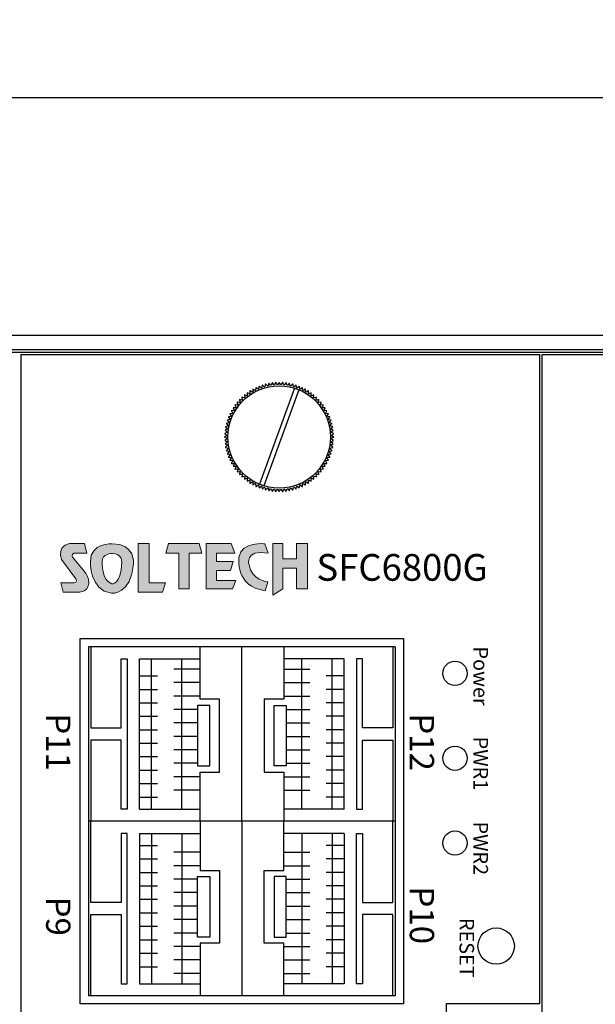
# Model space of a CAD drawing. Extents: x -56 to 1368, y 1264 to 2492.
# Drawn here: x 979 to 1027, y 1592 to 1674 of the extents above; entities that cross this region are included whole.
import ezdxf

# ---------------------------------------------------------------- set-up
doc = ezdxf.new("R2010")
doc.units = 0
doc.header["$MEASUREMENT"] = 0
doc.layers.get('0').update_dxf_attribs({"linetype": 'CONTINUOUS'})
doc.layers.get('Defpoints').update_dxf_attribs({"linetype": 'CONTINUOUS'})
for name, color, linetype in [('Layer 1', 7, 'CONTINUOUS'), ('TEXT', 7, 'CONTINUOUS'), ('치수', 1, 'CONTINUOUS')]:
    doc.layers.add(name, color=color, linetype=linetype)
doc.styles.add('I J G', font='REFSAN.TTF', dxfattribs={"height": 3})
doc.styles.get("Standard").update_dxf_attribs({"font": 'txt', "height": 5})
doc.styles.add('굴림', font='gulim.ttc', dxfattribs={"width": 0.8, "height": 2})
doc.styles.add('굴림2', font='gulim.ttc')
doc.dimstyles.new('ISO-25', dxfattribs={"dimtxt": 8.5, "dimasz": 2.5, "dimexe": 1.25, "dimexo": 0.625, "dimtad": 1, "dimdec": 0, "dimdsep": 46, "dimtxsty": 'Standard', "dimcen": 2.5, "dimadec": 0, "dimazin": 0, "dimtfac": 1, "dimtmove": 0, "dimatfit": 3, "dimfxl": 0, "dimarcsym": 0})

# ---------------------------------------------------------------- blocks, each defined once
blk = doc.blocks.new('block3')
h = blk.add_hatch(color=2)
edge = h.paths.add_edge_path()
edge.add_spline(control_points=[(-94.36, 217.76), (-94.36, 217.76), (-94.8, 218.98), (-94.8, 218.98), (-94.8, 218.98), (-97.8, 219.4), (-98.17, 217.23), (-98.17, 217.23), (-98.76, 213.43), (-94.75, 212.89), (-94.75, 212.89), (-94.4, 214.03), (-94.4, 214.03), (-94.4, 214.03), (-96.59, 214.29), (-96.85, 216.25), (-96.85, 216.25), (-97.54, 218.31), (-94.36, 217.76)], knot_values=[0, 0, 0, 0, 1, 1, 1, 2, 2, 2, 3, 3, 3, 4, 4, 4, 5, 5, 5, 6, 6, 6, 6], weights=[1, 1, 1, 1, 1, 1, 1, 1, 1, 1, 1, 1, 1, 1, 1, 1, 1, 1, 1], degree=3, periodic=0)
h.paths.add_polyline_path([(-107.35, 219.02), (-107.68, 217.79), (-107.68, 217.79), (-105.99, 217.79), (-105.99, 217.79), (-105.99, 213.11), (-105.99, 213.11), (-104.64, 213.11), (-104.64, 213.11), (-104.64, 217.79), (-104.64, 217.79), (-102.99, 217.79), (-102.99, 217.79), (-103.34, 219.02), (-103.34, 219.02)])
h.paths.add_polyline_path([(-99.19, 219.02), (-98.72, 217.79), (-98.72, 217.79), (-101.1, 217.79), (-101.1, 217.79), (-101.1, 216.7), (-101.1, 216.7), (-98.93, 216.7), (-98.93, 216.7), (-99.28, 215.52), (-99.28, 215.52), (-101.1, 215.52), (-101.1, 215.52), (-101.1, 214.2), (-101.1, 214.2), (-98.58, 214.2), (-98.58, 214.2), (-99, 213.11), (-99, 213.11), (-102.46, 213.11), (-102.46, 213.11), (-102.46, 219.02), (-102.46, 219.02)])
h.paths.add_polyline_path([(-92.47, 219.02), (-93.75, 219.02), (-93.75, 219.02), (-93.75, 212.3), (-93.75, 212.3), (-92.47, 213.11), (-92.47, 213.11), (-92.47, 215.84), (-92.47, 215.84), (-90.66, 215.84), (-90.66, 215.84), (-90.66, 213.11), (-90.66, 213.11), (-89.26, 213.11), (-89.26, 213.11), (-89.26, 219.02), (-89.26, 219.02), (-90.66, 219.02), (-90.66, 219.02), (-90.66, 217.02), (-90.66, 217.02), (-92.47, 217.02), (-92.47, 217.02)])
at = {"layer": 'Layer 1', "color": 2, "lineweight": 0}
for points in [[(-107.35, 219.02), (-107.68, 217.79), (-105.99, 217.79), (-105.99, 213.11), (-104.64, 213.11), (-104.64, 217.79), (-102.99, 217.79), (-103.34, 219.02), (-107.35, 219.02)], [(-99.19, 219.02), (-98.72, 217.79), (-101.1, 217.79), (-101.1, 216.7), (-98.93, 216.7), (-99.28, 215.52), (-101.1, 215.52), (-101.1, 214.2), (-98.58, 214.2), (-99, 213.11), (-102.46, 213.11), (-102.46, 219.02), (-99.19, 219.02)], [(-92.47, 219.02), (-93.75, 219.02), (-93.75, 212.3), (-92.47, 213.11), (-92.47, 215.84), (-90.66, 215.84), (-90.66, 213.11), (-89.26, 213.11), (-89.26, 219.02), (-90.66, 219.02), (-90.66, 217.02), (-92.47, 217.02), (-92.47, 219.02)]]:
    blk.add_lwpolyline(points, dxfattribs=at)
blk.add_open_spline([(-94.36, 217.76), (-94.36, 217.76), (-94.8, 218.98), (-94.8, 218.98), (-94.8, 218.98), (-97.8, 219.4), (-98.17, 217.23), (-98.17, 217.23), (-98.76, 213.43), (-94.75, 212.89), (-94.75, 212.89), (-94.4, 214.03), (-94.4, 214.03), (-94.4, 214.03), (-96.59, 214.29), (-96.85, 216.25), (-96.85, 216.25), (-97.54, 218.31), (-94.36, 217.76)], degree=3, knots=[0, 0, 0, 0, 1, 1, 1, 2, 2, 2, 3, 3, 3, 4, 4, 4, 5, 5, 5, 6, 6, 6, 6], dxfattribs=at)
blk = doc.blocks.new('block4')
h = blk.add_hatch(color=1)
edge = h.paths.add_edge_path(flags=16)
edge.add_spline(control_points=[(-113.43, 216.61), (-113.56, 213.56), (-114.73, 213.79), (-114.73, 213.79), (-116.08, 214.19), (-115.99, 216.64), (-115.99, 216.64), (-115.99, 217.78), (-114.69, 217.75), (-114.69, 217.75), (-113.35, 217.71), (-113.43, 216.61), (-113.43, 216.61)], knot_values=[0, 0, 0, 0, 1, 1, 1, 2, 2, 2, 3, 3, 3, 4, 4, 4, 4], weights=[1, 1, 1, 1, 1, 1, 1, 1, 1, 1, 1, 1, 1], degree=3, periodic=0)
edge = h.paths.add_edge_path()
edge.add_spline(control_points=[(-114.68, 219.01), (-114.68, 219.01), (-117.51, 219.13), (-117.51, 216.71), (-117.51, 216.71), (-117.65, 212.93), (-114.75, 212.55), (-114.75, 212.55), (-112.21, 212.34), (-111.91, 216.4), (-111.91, 216.4), (-111.58, 219.01), (-114.68, 219.01)], knot_values=[0, 0, 0, 0, 1, 1, 1, 2, 2, 2, 3, 3, 3, 4, 4, 4, 4], weights=[1, 1, 1, 1, 1, 1, 1, 1, 1, 1, 1, 1, 1], degree=3, periodic=0)
edge = h.paths.add_edge_path()
edge.add_spline(control_points=[(-118.3, 215.41), (-118.3, 215.41), (-119.78, 217.2), (-119.78, 217.2), (-119.78, 217.2), (-120.07, 217.65), (-119.61, 217.79), (-119.61, 217.79), (-117.96, 217.79), (-117.96, 217.79), (-117.96, 217.79), (-118.28, 219.02), (-118.28, 219.02), (-118.28, 219.02), (-120.24, 219.02), (-120.24, 219.02), (-120.24, 219.02), (-121.87, 218.79), (-121.29, 216.95), (-121.29, 216.95), (-119.4, 214.43), (-119.4, 214.43), (-119.4, 214.43), (-119.12, 213.93), (-119.66, 213.93), (-119.66, 213.93), (-121.34, 213.93), (-121.34, 213.93), (-121.34, 213.93), (-121.04, 212.71), (-121.04, 212.71), (-121.04, 212.71), (-118.96, 212.71), (-118.96, 212.71), (-118.96, 212.71), (-117.48, 212.64), (-117.75, 214.39), (-117.75, 214.39), (-117.93, 215.01), (-118.3, 215.41)], knot_values=[0, 0, 0, 0, 1, 1, 1, 2, 2, 2, 3, 3, 3, 4, 4, 4, 5, 5, 5, 6, 6, 6, 7, 7, 7, 8, 8, 8, 9, 9, 9, 10, 10, 10, 11, 11, 11, 12, 12, 12, 13, 13, 13, 13], weights=[1, 1, 1, 1, 1, 1, 1, 1, 1, 1, 1, 1, 1, 1, 1, 1, 1, 1, 1, 1, 1, 1, 1, 1, 1, 1, 1, 1, 1, 1, 1, 1, 1, 1, 1, 1, 1, 1, 1, 1], degree=3, periodic=0)
h.paths.add_polyline_path([(-109.87, 219.02), (-111.31, 219.02), (-111.31, 219.02), (-111.31, 212.71), (-111.31, 212.71), (-108.14, 212.71), (-108.14, 212.71), (-107.74, 213.93), (-107.74, 213.93), (-109.87, 213.93), (-109.87, 213.93)])
at = {"layer": 'Layer 1', "color": 1, "lineweight": 0}
blk.add_lwpolyline([(-109.87, 219.02), (-111.31, 219.02), (-111.31, 212.71), (-108.14, 212.71), (-107.74, 213.93), (-109.87, 213.93), (-109.87, 219.02)], dxfattribs=at)
for points, knots in [([(-118.3, 215.41), (-118.3, 215.41), (-119.78, 217.2), (-119.78, 217.2), (-119.78, 217.2), (-120.07, 217.65), (-119.61, 217.79), (-119.61, 217.79), (-117.96, 217.79), (-117.96, 217.79), (-117.96, 217.79), (-118.28, 219.02), (-118.28, 219.02), (-118.28, 219.02), (-120.24, 219.02), (-120.24, 219.02), (-120.24, 219.02), (-121.87, 218.79), (-121.29, 216.95), (-121.29, 216.95), (-119.4, 214.43), (-119.4, 214.43), (-119.4, 214.43), (-119.12, 213.93), (-119.66, 213.93), (-119.66, 213.93), (-121.34, 213.93), (-121.34, 213.93), (-121.34, 213.93), (-121.04, 212.71), (-121.04, 212.71), (-121.04, 212.71), (-118.96, 212.71), (-118.96, 212.71), (-118.96, 212.71), (-117.48, 212.64), (-117.75, 214.39), (-117.75, 214.39), (-117.93, 215.01), (-118.3, 215.41)], [0, 0, 0, 0, 1, 1, 1, 2, 2, 2, 3, 3, 3, 4, 4, 4, 5, 5, 5, 6, 6, 6, 7, 7, 7, 8, 8, 8, 9, 9, 9, 10, 10, 10, 11, 11, 11, 12, 12, 12, 13, 13, 13, 13]), ([(-114.68, 219.01), (-114.68, 219.01), (-117.51, 219.13), (-117.51, 216.71), (-117.51, 216.71), (-117.65, 212.93), (-114.75, 212.55), (-114.75, 212.55), (-112.21, 212.34), (-111.91, 216.4), (-111.91, 216.4), (-111.58, 219.01), (-114.68, 219.01)], [0, 0, 0, 0, 1, 1, 1, 2, 2, 2, 3, 3, 3, 4, 4, 4, 4]), ([(-113.43, 216.61), (-113.56, 213.56), (-114.73, 213.79), (-114.73, 213.79), (-116.08, 214.19), (-115.99, 216.64), (-115.99, 216.64), (-115.99, 217.78), (-114.69, 217.75), (-114.69, 217.75), (-113.35, 217.71), (-113.43, 216.61), (-113.43, 216.61)], [0, 0, 0, 0, 1, 1, 1, 2, 2, 2, 3, 3, 3, 4, 4, 4, 4])]:
    blk.add_open_spline(points, degree=3, knots=knots, dxfattribs=at)
blk = doc.blocks.new('*D1005')
at = {"layer": 'Defpoints', "color": 0}
for p in [(1131.029, 1667.184), (651.929, 1647.059), (1131.029, 1647.059)]:
    blk.add_point(p, dxfattribs=at)
at = {"layer": '치수'}
for p, q in [((651.929, 1647.684), (651.929, 1668.434)), ((1131.029, 1647.684), (1131.029, 1668.434)), ((656.929, 1667.184), (1126.029, 1667.184))]:
    blk.add_line(p, q, dxfattribs=at)
for points in [[(656.929, 1668.017), (656.929, 1666.351), (651.929, 1667.184)], [(1126.029, 1666.351), (1126.029, 1668.017), (1131.029, 1667.184)]]:
    blk.add_solid(points, dxfattribs=at)
at = {"layer": '치수', "insert": (891.479, 1670.309), "char_height": 5, "attachment_point": 5}
blk.add_mtext('479', dxfattribs=at)

msp = doc.modelspace()

# ---------------------------------------------------------------- linework, layer by layer
at = {"linetype": 'Continuous'}
for p, q in [((671.129, 1646.159), (1111.829, 1646.159)), ((979.529, 1645.959), (979.529, 1473.359)), ((979.529, 1645.959), (1000.829, 1645.959)), ((1000.829, 1645.959), (1022.329, 1645.959)), ((1022.329, 1592.434), (1022.329, 1645.959)), ((1022.529, 1473.359), (1022.529, 1645.959)), ((979.529, 1635.259), (979.529, 1484.059)), ((984.429, 1622.534), (1011.079, 1622.534)), ((984.429, 1592.384), (984.429, 1622.534)), ((1011.079, 1622.534), (1011.079, 1592.384)), ((1011.079, 1592.384), (984.429, 1592.384)), ((1014.629, 1560.954), (1014.629, 1592.434)), ((1014.629, 1592.434), (1022.329, 1592.434))]:
    msp.add_line(p, q, dxfattribs=at)
for p, q in [((1022.529, 1645.959), (1063.529, 1645.959)), ((985.104, 1621.859), (985.104, 1593.059)), ((1010.404, 1621.859), (1010.404, 1593.059))]:
    msp.add_line(p, q)
for points in [[(1113.229, 1473.159), (1112.029, 1473.159), (1112.029, 1646.359), (670.929, 1646.359), (670.929, 1473.159), (669.729, 1473.159), (669.729, 1647.559), (1113.229, 1647.559)], [(995.104, 1612.022), (995.104, 1617.022), (994.104, 1617.022), (994.104, 1612.022)], [(1000.404, 1612.022), (1000.404, 1617.022), (1001.404, 1617.022), (1001.404, 1612.022)], [(995.104, 1602.896), (995.104, 1597.896), (994.104, 1597.896), (994.104, 1602.896)], [(1000.404, 1602.896), (1000.404, 1597.896), (1001.404, 1597.896), (1001.404, 1602.896)]]:
    msp.add_lwpolyline(points, close=True)
msp.add_lwpolyline([(1000.257, 1643.617), (1000.181, 1643.435, 0.003269), (1000.125, 1643.426), (999.996, 1643.576, 0.57735), (999.979, 1643.573), (999.914, 1643.386, 0.003269), (999.858, 1643.373), (999.72, 1643.515, 0.57735), (999.703, 1643.51), (999.65, 1643.32, 0.003269), (999.596, 1643.304), (999.449, 1643.437, 0.57735), (999.432, 1643.431), (999.391, 1643.238, 0.003269), (999.338, 1643.219), (999.183, 1643.341, 0.57735), (999.167, 1643.335), (999.138, 1643.139, 0.003269), (999.086, 1643.117), (998.923, 1643.23, 0.57735), (998.908, 1643.222), (998.891, 1643.025, 0.003269), (998.841, 1643), (998.671, 1643.102, 0.57735), (998.656, 1643.094), (998.652, 1642.896, 0.003269), (998.603, 1642.867), (998.428, 1642.959, 0.57735), (998.414, 1642.949), (998.422, 1642.752, 0.003269), (998.375, 1642.72), (998.194, 1642.8, 0.57735), (998.18, 1642.79), (998.201, 1642.594, 0.003269), (998.156, 1642.559), (997.971, 1642.628, 0.57735), (997.957, 1642.617), (997.99, 1642.422, 0.003269), (997.948, 1642.384), (997.759, 1642.442, 0.57735), (997.746, 1642.43), (997.791, 1642.237, 0.003269), (997.751, 1642.197), (997.559, 1642.242, 0.57735), (997.547, 1642.23), (997.604, 1642.04, 0.003269), (997.567, 1641.998), (997.371, 1642.031, 0.57735), (997.36, 1642.017), (997.429, 1641.832, 0.003269), (997.395, 1641.787), (997.198, 1641.808, 0.57735), (997.188, 1641.794), (997.268, 1641.613, 0.003269), (997.236, 1641.566), (997.039, 1641.575, 0.57735), (997.029, 1641.56), (997.121, 1641.385, 0.003269), (997.092, 1641.336), (996.895, 1641.332, 0.57735), (996.886, 1641.317), (996.989, 1641.148, 0.003269), (996.963, 1641.097), (996.766, 1641.081, 0.57735), (996.758, 1641.065), (996.871, 1640.902, 0.003269), (996.849, 1640.851), (996.653, 1640.822, 0.57735), (996.647, 1640.806), (996.77, 1640.65, 0.003269), (996.751, 1640.597), (996.557, 1640.556, 0.57735), (996.552, 1640.54), (996.684, 1640.393, 0.003269), (996.668, 1640.338), (996.478, 1640.285, 0.57735), (996.473, 1640.268), (996.615, 1640.13, 0.003269), (996.602, 1640.075), (996.416, 1640.01, 0.57735), (996.412, 1639.993), (996.562, 1639.863, 0.003269), (996.553, 1639.807), (996.371, 1639.731, 0.57735), (996.369, 1639.714), (996.526, 1639.594, 0.003269), (996.521, 1639.538), (996.344, 1639.45, 0.57735), (996.343, 1639.432), (996.507, 1639.323, 0.003269), (996.506, 1639.266), (996.334, 1639.168, 0.57735), (996.334, 1639.15), (996.506, 1639.051, 0.003269), (996.507, 1638.995), (996.343, 1638.885, 0.57735), (996.344, 1638.868), (996.521, 1638.78, 0.003269), (996.526, 1638.724), (996.369, 1638.604, 0.57735), (996.371, 1638.587), (996.553, 1638.51, 0.003269), (996.562, 1638.454), (996.412, 1638.325, 0.57735), (996.416, 1638.308), (996.602, 1638.243, 0.003269), (996.615, 1638.188), (996.473, 1638.049, 0.57735), (996.478, 1638.033), (996.668, 1637.979, 0.003269), (996.684, 1637.925), (996.552, 1637.778, 0.57735), (996.557, 1637.762), (996.751, 1637.72, 0.003269), (996.77, 1637.667), (996.647, 1637.512, 0.57735), (996.653, 1637.496), (996.849, 1637.467, 0.003269), (996.871, 1637.415), (996.758, 1637.253, 0.57735), (996.766, 1637.237), (996.963, 1637.221, 0.003269), (996.989, 1637.17), (996.886, 1637.001, 0.57735), (996.895, 1636.986), (997.092, 1636.982, 0.003269), (997.121, 1636.933), (997.029, 1636.758, 0.57735), (997.039, 1636.743), (997.236, 1636.751, 0.003269), (997.268, 1636.705), (997.188, 1636.524, 0.57735), (997.198, 1636.51), (997.395, 1636.53, 0.003269), (997.429, 1636.486), (997.36, 1636.3, 0.57735), (997.371, 1636.287), (997.567, 1636.32, 0.003269), (997.604, 1636.278), (997.547, 1636.088, 0.57735), (997.559, 1636.076), (997.751, 1636.121, 0.003269), (997.791, 1636.081), (997.746, 1635.888, 0.57735), (997.759, 1635.876), (997.948, 1635.933, 0.003269), (997.99, 1635.896), (997.957, 1635.701, 0.57735), (997.971, 1635.69), (998.156, 1635.759, 0.003269), (998.201, 1635.724), (998.18, 1635.527, 0.57735), (998.194, 1635.517), (998.375, 1635.598, 0.003269), (998.422, 1635.566), (998.414, 1635.368, 0.57735), (998.428, 1635.359), (998.603, 1635.451, 0.003269), (998.652, 1635.422), (998.656, 1635.224, 0.57735), (998.671, 1635.216), (998.841, 1635.318, 0.003269), (998.891, 1635.293), (998.908, 1635.095, 0.57735), (998.923, 1635.088), (999.086, 1635.201, 0.003269), (999.138, 1635.178), (999.167, 1634.983, 0.57735), (999.183, 1634.976), (999.338, 1635.099, 0.003269), (999.391, 1635.08), (999.432, 1634.887, 0.57735), (999.449, 1634.881), (999.596, 1635.014, 0.003269), (999.65, 1634.998), (999.703, 1634.807, 0.57735), (999.72, 1634.803), (999.858, 1634.944, 0.003269), (999.914, 1634.932), (999.979, 1634.745, 0.57735), (999.996, 1634.742), (1000.125, 1634.892, 0.003269), (1000.181, 1634.883), (1000.257, 1634.7, 0.57735), (1000.275, 1634.698), (1000.394, 1634.856, 0.003269), (1000.451, 1634.85), (1000.538, 1634.673, 0.57735), (1000.556, 1634.672), (1000.665, 1634.837, 0.003269), (1000.722, 1634.835), (1000.821, 1634.664, 0.57735), (1000.838, 1634.664), (1000.937, 1634.835, 0.003269), (1000.993, 1634.837), (1001.103, 1634.672, 0.57735), (1001.12, 1634.673), (1001.208, 1634.85, 0.003269), (1001.265, 1634.856), (1001.384, 1634.698, 0.57735), (1001.401, 1634.7), (1001.478, 1634.883, 0.003269), (1001.534, 1634.892), (1001.663, 1634.742, 0.57735), (1001.68, 1634.745), (1001.745, 1634.932, 0.003269), (1001.8, 1634.944), (1001.939, 1634.803, 0.57735), (1001.956, 1634.807), (1002.009, 1634.998, 0.003269), (1002.063, 1635.014), (1002.21, 1634.881, 0.57735), (1002.227, 1634.887), (1002.268, 1635.08, 0.003269), (1002.321, 1635.099), (1002.476, 1634.976, 0.57735), (1002.492, 1634.983), (1002.521, 1635.178, 0.003269), (1002.573, 1635.201), (1002.735, 1635.088, 0.57735), (1002.751, 1635.095), (1002.768, 1635.293, 0.003269), (1002.818, 1635.318), (1002.987, 1635.216, 0.57735), (1003.002, 1635.224), (1003.007, 1635.422, 0.003269), (1003.055, 1635.451), (1003.231, 1635.359, 0.57735), (1003.245, 1635.368), (1003.237, 1635.566, 0.003269), (1003.284, 1635.598), (1003.464, 1635.517, 0.57735), (1003.478, 1635.527), (1003.458, 1635.724, 0.003269), (1003.502, 1635.759), (1003.688, 1635.69, 0.57735), (1003.701, 1635.701), (1003.668, 1635.896, 0.003269), (1003.711, 1635.933), (1003.9, 1635.876, 0.57735), (1003.913, 1635.888), (1003.868, 1636.081, 0.003269), (1003.908, 1636.121), (1004.1, 1636.076, 0.57735), (1004.112, 1636.088), (1004.055, 1636.278, 0.003269), (1004.092, 1636.32), (1004.287, 1636.287, 0.57735), (1004.298, 1636.3), (1004.229, 1636.486, 0.003269), (1004.264, 1636.53), (1004.461, 1636.51, 0.57735), (1004.471, 1636.524), (1004.391, 1636.705, 0.003269), (1004.422, 1636.751), (1004.62, 1636.743, 0.57735), (1004.629, 1636.758), (1004.538, 1636.933, 0.003269), (1004.566, 1636.982), (1004.764, 1636.986, 0.57735), (1004.773, 1637.001), (1004.67, 1637.17, 0.003269), (1004.696, 1637.221), (1004.893, 1637.237, 0.57735), (1004.9, 1637.253), (1004.787, 1637.415, 0.003269), (1004.81, 1637.467), (1005.006, 1637.496, 0.57735), (1005.012, 1637.512), (1004.889, 1637.667, 0.003269), (1004.908, 1637.72), (1005.102, 1637.762, 0.57735), (1005.107, 1637.778), (1004.975, 1637.925, 0.003269), (1004.99, 1637.979), (1005.181, 1638.033, 0.57735), (1005.185, 1638.049), (1005.044, 1638.188, 0.003269), (1005.056, 1638.243), (1005.243, 1638.308, 0.57735), (1005.246, 1638.325), (1005.097, 1638.454, 0.003269), (1005.105, 1638.51), (1005.288, 1638.587, 0.57735), (1005.29, 1638.604), (1005.132, 1638.724, 0.003269), (1005.138, 1638.78), (1005.315, 1638.868, 0.57735), (1005.316, 1638.885), (1005.151, 1638.995, 0.003269), (1005.153, 1639.051), (1005.324, 1639.15, 0.57735), (1005.324, 1639.168), (1005.153, 1639.266, 0.003269), (1005.151, 1639.323), (1005.316, 1639.432, 0.57735), (1005.315, 1639.45), (1005.138, 1639.538, 0.003269), (1005.132, 1639.594), (1005.29, 1639.714, 0.57735), (1005.288, 1639.731), (1005.105, 1639.807, 0.003269), (1005.097, 1639.863), (1005.246, 1639.993, 0.57735), (1005.243, 1640.01), (1005.056, 1640.075, 0.003269), (1005.044, 1640.13), (1005.185, 1640.268, 0.57735), (1005.181, 1640.285), (1004.99, 1640.338, 0.003269), (1004.975, 1640.393), (1005.107, 1640.54, 0.57735), (1005.102, 1640.556), (1004.908, 1640.597, 0.003269), (1004.889, 1640.65), (1005.012, 1640.806, 0.57735), (1005.006, 1640.822), (1004.81, 1640.851, 0.003269), (1004.787, 1640.902), (1004.9, 1641.065, 0.57735), (1004.893, 1641.081), (1004.696, 1641.097, 0.003269), (1004.67, 1641.148), (1004.773, 1641.317, 0.57735), (1004.764, 1641.332), (1004.566, 1641.336, 0.003269), (1004.538, 1641.385), (1004.629, 1641.56, 0.57735), (1004.62, 1641.575), (1004.422, 1641.566, 0.003269), (1004.391, 1641.613), (1004.471, 1641.794, 0.57735), (1004.461, 1641.808), (1004.264, 1641.787, 0.003269), (1004.229, 1641.832), (1004.298, 1642.017, 0.57735), (1004.287, 1642.031), (1004.092, 1641.998, 0.003269), (1004.055, 1642.04), (1004.112, 1642.23, 0.57735), (1004.1, 1642.242), (1003.908, 1642.197, 0.003269), (1003.868, 1642.237), (1003.913, 1642.43, 0.57735), (1003.9, 1642.442), (1003.711, 1642.384, 0.003269), (1003.668, 1642.422), (1003.701, 1642.617, 0.57735), (1003.688, 1642.628), (1003.502, 1642.559, 0.003269), (1003.458, 1642.594), (1003.478, 1642.79, 0.57735), (1003.464, 1642.8), (1003.284, 1642.72, 0.003269), (1003.237, 1642.752), (1003.245, 1642.949, 0.57735), (1003.231, 1642.959), (1003.055, 1642.867, 0.003269), (1003.007, 1642.896), (1003.002, 1643.094, 0.57735), (1002.987, 1643.102), (1002.818, 1643, 0.003269), (1002.768, 1643.025), (1002.751, 1643.222, 0.57735), (1002.735, 1643.23), (1002.573, 1643.117, 0.003269), (1002.521, 1643.139), (1002.492, 1643.335, 0.57735), (1002.476, 1643.341), (1002.321, 1643.219, 0.003269), (1002.268, 1643.238), (1002.227, 1643.431, 0.57735), (1002.21, 1643.437), (1002.063, 1643.304, 0.003269), (1002.009, 1643.32), (1001.956, 1643.51, 0.57735), (1001.939, 1643.515), (1001.8, 1643.373, 0.003269), (1001.745, 1643.386), (1001.68, 1643.573, 0.57735), (1001.663, 1643.576), (1001.534, 1643.426, 0.003269), (1001.478, 1643.435), (1001.401, 1643.617, 0.57735), (1001.384, 1643.62), (1001.265, 1643.462, 0.003269), (1001.208, 1643.467), (1001.12, 1643.644, 0.57735), (1001.103, 1643.646), (1000.993, 1643.481, 0.003269), (1000.937, 1643.483), (1000.838, 1643.654, 0.57735), (1000.821, 1643.654), (1000.722, 1643.483, 0.003269), (1000.665, 1643.481), (1000.556, 1643.646, 0.57735), (1000.538, 1643.644), (1000.451, 1643.467, 0.003269), (1000.394, 1643.462), (1000.275, 1643.62, 0.57735)], format="xyb", close=True)
for points in [[(1002.085, 1643.193), (999.198, 1635.262)], [(1002.461, 1643.056), (999.574, 1635.125)], [(1010.404, 1621.859), (985.104, 1621.859)], [(1010.404, 1621.859), (985.104, 1621.859)], [(985.304, 1621.859), (985.304, 1615.159), (987.804, 1615.159), (987.804, 1620.859), (988.304, 1620.859), (988.304, 1608.459), (987.804, 1608.459), (987.804, 1614.159), (985.304, 1614.159), (985.304, 1607.459)], [(994.304, 1607.459), (994.304, 1611.522), (995.904, 1611.522), (995.904, 1617.522), (994.304, 1617.522), (994.304, 1621.859)], [(997.754, 1607.459), (997.754, 1621.859)], [(1001.204, 1621.859), (1001.204, 1617.522), (999.604, 1617.522), (999.604, 1611.522), (1001.204, 1611.522), (1001.204, 1607.459)], [(1010.204, 1621.859), (1010.204, 1615.159), (1007.704, 1615.159), (1007.704, 1620.859), (1007.204, 1620.859), (1007.204, 1608.459), (1007.704, 1608.459), (1007.704, 1614.159), (1010.204, 1614.159), (1010.204, 1607.459)], [(989.304, 1620.859), (994.304, 1620.859)], [(989.304, 1608.459), (989.304, 1620.859)], [(990.304, 1608.459), (990.304, 1620.859)], [(992.804, 1608.459), (992.804, 1620.859)], [(1006.204, 1620.859), (1001.204, 1620.859)], [(1002.704, 1608.459), (1002.704, 1620.859)], [(1005.204, 1608.459), (1005.204, 1620.859)], [(1006.204, 1608.459), (1006.204, 1620.859)], [(994.304, 1620.019), (992.138, 1620.019)], [(1001.204, 1620.019), (1003.371, 1620.019)], [(989.304, 1619.459), (990.804, 1619.459)], [(1006.204, 1619.459), (1004.704, 1619.459)], [(989.304, 1618.339), (990.804, 1618.339)], [(994.304, 1618.899), (992.138, 1618.899)], [(1001.204, 1618.899), (1003.371, 1618.899)], [(1006.204, 1618.339), (1004.704, 1618.339)], [(994.304, 1617.789), (992.138, 1617.789)], [(1001.204, 1617.789), (1003.371, 1617.789)], [(989.304, 1617.229), (990.804, 1617.229)], [(994.104, 1616.679), (992.138, 1616.679)], [(1001.404, 1616.679), (1003.371, 1616.679)], [(1006.204, 1617.229), (1004.704, 1617.229)], [(989.304, 1616.119), (990.804, 1616.119)], [(1006.204, 1616.119), (1004.704, 1616.119)], [(989.304, 1615.009), (990.804, 1615.009)], [(994.104, 1615.569), (992.138, 1615.569)], [(1001.404, 1615.569), (1003.371, 1615.569)], [(1006.204, 1615.009), (1004.704, 1615.009)], [(994.104, 1614.459), (992.138, 1614.459)], [(1001.404, 1614.459), (1003.371, 1614.459)], [(989.304, 1613.899), (990.804, 1613.899)], [(994.104, 1613.349), (992.138, 1613.349)], [(1001.404, 1613.349), (1003.371, 1613.349)], [(1006.204, 1613.899), (1004.704, 1613.899)], [(989.304, 1612.789), (990.804, 1612.789)], [(1006.204, 1612.789), (1004.704, 1612.789)], [(989.304, 1611.679), (990.804, 1611.679)], [(994.104, 1612.239), (992.138, 1612.239)], [(1001.404, 1612.239), (1003.371, 1612.239)], [(1006.204, 1611.679), (1004.704, 1611.679)], [(994.304, 1611.129), (992.138, 1611.129)], [(1001.204, 1611.129), (1003.371, 1611.129)], [(989.304, 1610.569), (990.804, 1610.569)], [(1006.204, 1610.569), (1004.704, 1610.569)], [(989.304, 1609.459), (990.804, 1609.459)], [(994.304, 1610.019), (992.138, 1610.019)], [(1001.204, 1610.019), (1003.371, 1610.019)], [(1006.204, 1609.459), (1004.704, 1609.459)], [(989.304, 1608.459), (994.304, 1608.459)], [(1006.204, 1608.459), (1001.204, 1608.459)], [(1010.404, 1607.459), (985.104, 1607.459)], [(985.304, 1593.059), (985.304, 1599.759), (987.804, 1599.759), (987.804, 1594.059), (988.304, 1594.059), (988.304, 1606.459), (987.804, 1606.459), (987.804, 1600.759), (985.304, 1600.759), (985.304, 1607.459)], [(994.304, 1607.459), (994.304, 1603.396), (995.904, 1603.396), (995.904, 1597.396), (994.304, 1597.396), (994.304, 1593.059)], [(997.754, 1607.459), (997.754, 1593.059)], [(1001.204, 1593.059), (1001.204, 1597.396), (999.604, 1597.396), (999.604, 1603.396), (1001.204, 1603.396), (1001.204, 1607.459)], [(1010.204, 1593.059), (1010.204, 1599.759), (1007.704, 1599.759), (1007.704, 1594.059), (1007.204, 1594.059), (1007.204, 1606.459), (1007.704, 1606.459), (1007.704, 1600.759), (1010.204, 1600.759), (1010.204, 1607.459)], [(989.304, 1606.459), (994.304, 1606.459)], [(989.304, 1606.459), (989.304, 1594.059)], [(990.304, 1606.459), (990.304, 1594.059)], [(992.804, 1606.459), (992.804, 1594.059)], [(1006.204, 1606.459), (1001.204, 1606.459)], [(1002.704, 1606.459), (1002.704, 1594.059)], [(1005.204, 1606.459), (1005.204, 1594.059)], [(1006.204, 1606.459), (1006.204, 1594.059)], [(989.304, 1605.459), (990.804, 1605.459)], [(1006.204, 1605.459), (1004.704, 1605.459)], [(994.304, 1604.899), (992.138, 1604.899)], [(1001.204, 1604.899), (1003.371, 1604.899)], [(989.304, 1604.349), (990.804, 1604.349)], [(994.304, 1603.789), (992.138, 1603.789)], [(1001.204, 1603.789), (1003.371, 1603.789)], [(1006.204, 1604.349), (1004.704, 1604.349)], [(989.304, 1603.239), (990.804, 1603.239)], [(1006.204, 1603.239), (1004.704, 1603.239)], [(989.304, 1602.129), (990.804, 1602.129)], [(994.104, 1602.679), (992.138, 1602.679)], [(1001.404, 1602.679), (1003.371, 1602.679)], [(1006.204, 1602.129), (1004.704, 1602.129)], [(994.104, 1601.569), (992.138, 1601.569)], [(1001.404, 1601.569), (1003.371, 1601.569)], [(989.304, 1601.019), (990.804, 1601.019)], [(994.104, 1600.459), (992.138, 1600.459)], [(1001.404, 1600.459), (1003.371, 1600.459)], [(1006.204, 1601.019), (1004.704, 1601.019)], [(989.304, 1599.909), (990.804, 1599.909)], [(1006.204, 1599.909), (1004.704, 1599.909)], [(989.304, 1598.799), (990.804, 1598.799)], [(994.104, 1599.349), (992.138, 1599.349)], [(1001.404, 1599.349), (1003.371, 1599.349)], [(1006.204, 1598.799), (1004.704, 1598.799)], [(994.104, 1598.239), (992.138, 1598.239)], [(1001.404, 1598.239), (1003.371, 1598.239)], [(989.304, 1597.689), (990.804, 1597.689)], [(994.304, 1597.129), (992.138, 1597.129)], [(1001.204, 1597.129), (1003.371, 1597.129)], [(1006.204, 1597.689), (1004.704, 1597.689)], [(989.304, 1596.579), (990.804, 1596.579)], [(1006.204, 1596.579), (1004.704, 1596.579)], [(989.304, 1595.459), (990.804, 1595.459)], [(994.304, 1596.019), (992.138, 1596.019)], [(1001.204, 1596.019), (1003.371, 1596.019)], [(1006.204, 1595.459), (1004.704, 1595.459)], [(994.304, 1594.899), (992.138, 1594.899)], [(1001.204, 1594.899), (1003.371, 1594.899)], [(989.304, 1594.059), (994.304, 1594.059)], [(1006.204, 1594.059), (1001.204, 1594.059)], [(1010.404, 1593.059), (985.104, 1593.059)]]:
    msp.add_lwpolyline(points)
msp.add_circle((1000.829, 1639.159), 4.225)
for centre, radius in [((1015.329, 1619.659), 1), ((1015.329, 1612.659), 1), ((1015.329, 1605.659), 1), ((1018.729, 1597.159), 1.5)]:
    msp.add_circle(centre, radius, dxfattribs=at)

# ---------------------------------------------------------------- block references
at = {"layer": 'TEXT', "xscale": 0.6336000000000002, "yscale": 0.6336000000000002, "zscale": 0.6336000000000002, "rotation": 360}
for name in ['block4', 'block3']:
    msp.add_blockref(name, (1059.714, 1491.595), dxfattribs=at)

# ---------------------------------------------------------------- texts
at = {"layer": 'TEXT', "insert": (1003.904, 1629.506), "char_height": 2.205, "width": 38.54858, "attachment_point": 1, "style": 'I J G'}
msp.add_mtext('SFC6800G', dxfattribs=at)
at = {"layer": 'TEXT', "char_height": 1.2, "width": 5.59635, "attachment_point": 1, "rotation": 270, "style": '굴림2'}
for s, insert in [('Power', (1018.054, 1621.879)), ('PWR1', (1018.054, 1614.438)), ('PWR2', (1018.054, 1607.438)), ('RESET', (1016.904, 1599.484))]:
    msp.add_mtext(s, dxfattribs=dict(at, insert=insert))
at = {"layer": 'TEXT', "color": 2, "char_height": 2, "width": 9.32725, "attachment_point": 1, "rotation": 270, "style": '굴림'}
for s, insert in [('P11', (983.612, 1616.367)), ('P12', (1013.606, 1616.367)), ('P10', (1013.606, 1602.08)), ('P9', (983.612, 1601.244))]:
    msp.add_mtext(s, dxfattribs=dict(at, insert=insert))

# ---------------------------------------------------------------- dimensions: what is measured, and where the dimension line sits
at = {"layer": '치수'}
dim = msp.add_linear_dim(base=(1131.029, 1667.184), p1=(651.929, 1647.059), p2=(1131.029, 1647.059), dimstyle='ISO-25', override={"dimtxt": 5, "dimasz": 5, "dimclrd": 256, "dimclre": 256, "dimclrt": 256, "dimlwd": 65535, "dimlwe": 65535}, dxfattribs=at)
dim.commit()
dim.dimension.update_dxf_attribs({"geometry": '*D1005', "text_midpoint": (891.479, 1670.309)})

doc.saveas('drawing.dxf')
